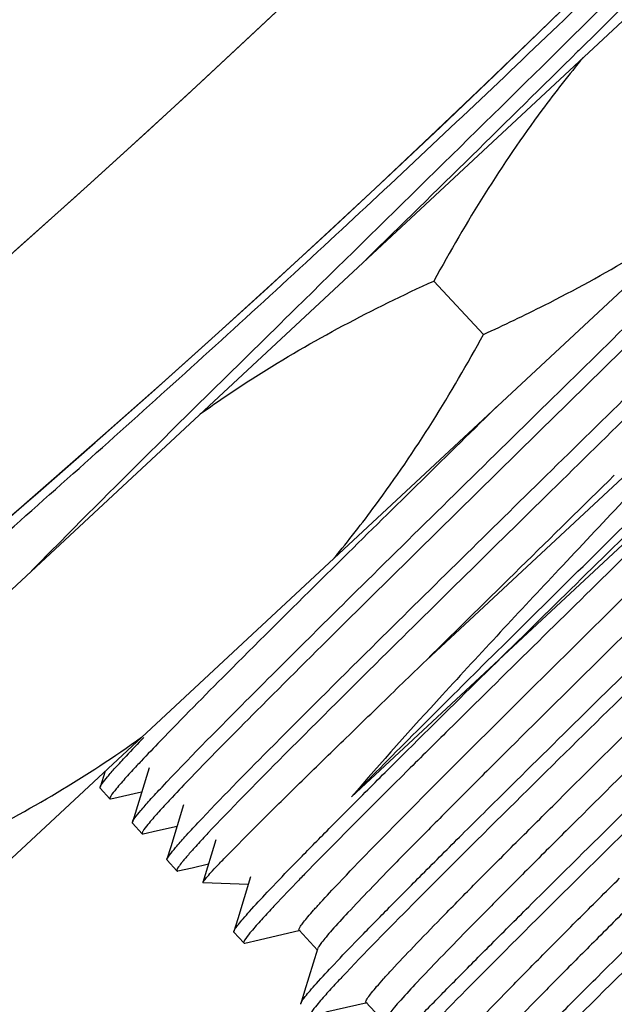
# Model space of a CAD drawing. Units: millimetres. Extents: x 0 to 210, y 63 to 234.
# Drawn here: x 73 to 75, y 74 to 78 of the extents above; entities that cross this region are included whole.
import ezdxf

# ---------------------------------------------------------------- set-up
doc = ezdxf.new("R2010")
doc.units = ezdxf.units.MM
doc.header["$MEASUREMENT"] = 0
doc.layers.add('DH3-RD001862DXF_CONTINUOUS_LINE', color=7, linetype='Continuous', lineweight=0)

msp = doc.modelspace()

# ---------------------------------------------------------------- linework, layer by layer
at = {"layer": 'DH3-RD001862DXF_CONTINUOUS_LINE', "color": 18, "lineweight": 25, "true_color": 0x000000}
for p, q in [((72.8164, 75.1145), (76.5759, 78.6104)), ((73.2534, 74.6446), (77.0129, 78.1405)), ((75.2402, 77.4674), (75.2704, 77.4972)), ((75.3066, 77.4665), (75.3031, 77.4631)), ((76.5316, 76.8605), (74.5649, 75.0317)), ((74.8336, 76.7146), (74.9957, 76.5404)), ((74.8092, 75.4779), (76.0688, 76.6492)), ((74.051, 76.2992), (74.1054, 76.3529)), ((73.9751, 76.2243), (74.051, 76.2992)), ((74.5377, 75.8119), (74.4444, 75.7197)), ((73.7597, 75.1154), (73.7436, 75.0628)), ((73.9035, 75.1266), (73.8491, 74.9492)), ((73.7437, 75.0597), (73.7436, 75.0628)), ((73.7437, 75.0597), (73.7759, 75.0251)), ((73.779, 75.0248), (73.8794, 75.0477)), ((74.0165, 75.0052), (73.9745, 74.8682)), ((73.8493, 74.9461), (73.8492, 74.9492)), ((73.8493, 74.9462), (73.8815, 74.9115)), ((73.8845, 74.9112), (73.9312, 74.9218)), ((73.9312, 74.9218), (73.9954, 74.9365)), ((73.8828, 74.911), (73.8845, 74.9112)), ((74.122, 74.8916), (74.0793, 74.7522)), ((73.9745, 74.8682), (73.9621, 74.8278)), ((73.9622, 74.8247), (73.9621, 74.8278)), ((73.9622, 74.8247), (73.9944, 74.7901)), ((73.9975, 74.7898), (74.0441, 74.8005)), ((74.0441, 74.8005), (74.0979, 74.8128)), ((74.0799, 74.7508), (74.0793, 74.7522)), ((74.235, 74.7702), (74.193, 74.6332)), ((74.2274, 74.7454), (74.0799, 74.7508)), ((74.193, 74.6332), (74.1806, 74.5928)), ((74.1807, 74.5898), (74.1805, 74.5929)), ((74.2626, 74.5655), (74.3968, 74.5962)), ((74.4536, 74.5319), (74.3934, 74.5966)), ((74.1807, 74.5898), (74.2128, 74.5552)), ((74.216, 74.5548), (74.2626, 74.5655)), ((74.4535, 74.5352), (74.4115, 74.3982)), ((74.4115, 74.3982), (74.3991, 74.3579)), ((74.3992, 74.3548), (74.3991, 74.3579)), ((74.4811, 74.3305), (74.6153, 74.3612)), ((74.6721, 74.2969), (74.6119, 74.3616))]:
    msp.add_line(p, q, dxfattribs=at)
for points in [[(73.7759, 75.0251), (73.7762, 75.0248), (73.7766, 75.0247)], [(73.7766, 75.0247), (73.7777, 75.0246), (73.779, 75.0248)], [(73.8815, 74.9115), (73.882, 74.9112), (73.8828, 74.911)], [(73.9944, 74.7901), (73.9947, 74.7898), (73.9952, 74.7897)], [(73.9952, 74.7897), (73.9962, 74.7896), (73.9975, 74.7898)], [(74.2129, 74.5552), (74.2132, 74.5549), (74.2137, 74.5547)], [(74.2137, 74.5547), (74.2147, 74.5546), (74.216, 74.5548)]]:
    msp.add_lwpolyline(points, dxfattribs=at)
for points, knots in [([(57.3006, 67.4313), (79.0677, 73.2216), (92.0195, 95.5613), (86.2292, 117.3284), (84.0596, 125.4846), (79.413, 132.7669), (72.9301, 138.1709)], [0, 0, 0, 0, 1, 1, 1, 2, 2, 2, 2]), ([(57.3447, 67.4431), (79.1054, 73.2577), (92.0321, 95.6119), (86.2175, 117.3726), (84.0427, 125.5113), (79.401, 132.7769), (72.9301, 138.1709)], [0, 0, 0, 0, 1, 1, 1, 2, 2, 2, 2]), ([(57.3447, 67.4431), (79.1054, 73.2577), (92.0321, 95.6119), (86.2175, 117.3726), (84.0427, 125.5113), (79.401, 132.7769), (72.9301, 138.1709)], [0, 0, 0, 0, 1, 1, 1, 2, 2, 2, 2]), ([(57.1346, 68.0509), (78.5595, 73.7495), (91.3082, 95.7375), (85.6096, 117.1624), (83.4742, 125.1908), (78.9006, 132.3589), (72.5194, 137.6782)], [0, 0, 0, 0, 1, 1, 1, 2, 2, 2, 2]), ([(57.1945, 68.0669), (78.6106, 73.7986), (91.3253, 95.8062), (85.5936, 117.2223), (83.4513, 125.2269), (78.8843, 132.3724), (72.5194, 137.6782)], [0, 0, 0, 0, 1, 1, 1, 2, 2, 2, 2]), ([(57.1945, 68.0669), (78.6106, 73.7986), (91.3253, 95.8062), (85.5936, 117.2223), (83.4513, 125.2269), (78.8843, 132.3724), (72.5194, 137.6782)], [0, 0, 0, 0, 1, 1, 1, 2, 2, 2, 2]), ([(75.2704, 77.4972), (75.3847, 77.61), (75.4988, 77.723), (75.6124, 77.8366), (75.6966, 77.9208), (75.7805, 78.0053), (75.863, 78.0911)], [0, 0, 0, 0, 1, 1, 1, 2, 2, 2, 2]), ([(75.9061, 78.0678), (75.8233, 77.9814), (75.7391, 77.8966), (75.6546, 77.812), (75.539, 77.6964), (75.4229, 77.5813), (75.3066, 77.4665)], [0, 0, 0, 0, 1, 1, 1, 2, 2, 2, 2]), ([(74.1054, 76.3529), (74.198, 76.444), (74.2906, 76.5351), (74.3833, 76.6261), (74.669, 76.9065), (74.9552, 77.1864), (75.2402, 77.4674)], [0, 0, 0, 0, 1, 1, 1, 2, 2, 2, 2]), ([(74.6307, 75.5194), (74.8142, 75.7009), (74.9984, 75.8817), (75.1827, 76.0625), (75.375, 76.2511), (75.5674, 76.4396), (75.7595, 76.6284), (75.9253, 76.7914), (76.0909, 76.9546), (76.2553, 77.1191), (76.3183, 77.1821), (76.381, 77.2452), (76.4434, 77.3088), (76.4891, 77.3554), (76.5345, 77.4023), (76.5791, 77.4499)], [0, 0, 0, 0, 1, 1, 1, 2, 2, 2, 3, 3, 3, 4, 4, 4, 5, 5, 5, 5]), ([(75.3217, 77.4441), (75.2749, 77.3881), (75.2298, 77.3307), (75.1864, 77.2721), (75.0554, 77.0953), (74.9391, 76.9076), (74.8336, 76.7146)], [0, 0, 0, 0, 1, 1, 1, 2, 2, 2, 2]), ([(76.6123, 77.4163), (76.5678, 77.3688), (76.5224, 77.322), (76.4768, 77.2755), (76.4145, 77.212), (76.3518, 77.1488), (76.2889, 77.0859), (76.1245, 76.9214), (75.9588, 76.7581), (75.7929, 76.595), (75.6006, 76.406), (75.408, 76.2173), (75.2156, 76.0285), (75.0311, 75.8475), (74.8467, 75.6664), (74.6629, 75.4847)], [0, 0, 0, 0, 1, 1, 1, 2, 2, 2, 3, 3, 3, 4, 4, 4, 5, 5, 5, 5]), ([(74.8491, 75.2845), (75.0328, 75.466), (75.2171, 75.6469), (75.4015, 75.8277), (75.5939, 76.0163), (75.7863, 76.2049), (75.9784, 76.3938), (76.1442, 76.5569), (76.3098, 76.7202), (76.4742, 76.8847), (76.5372, 76.9476), (76.5999, 77.0108), (76.6622, 77.0743), (76.7079, 77.1209), (76.7533, 77.1677), (76.7979, 77.2153)], [0, 0, 0, 0, 1, 1, 1, 2, 2, 2, 3, 3, 3, 4, 4, 4, 5, 5, 5, 5]), ([(76.8308, 77.1814), (76.7863, 77.1339), (76.7409, 77.0871), (76.6953, 77.0406), (76.633, 76.9771), (76.5703, 76.9139), (76.5074, 76.851), (76.343, 76.6864), (76.1773, 76.5231), (76.0114, 76.36), (75.8192, 76.171), (75.6266, 75.9823), (75.4341, 75.7935), (75.2496, 75.6125), (75.0652, 75.4315), (74.8814, 75.2498)], [0, 0, 0, 0, 1, 1, 1, 2, 2, 2, 3, 3, 3, 4, 4, 4, 5, 5, 5, 5]), ([(75.0032, 75.2366), (75.1013, 75.3341), (75.1996, 75.4314), (75.2981, 75.5287), (75.4037, 75.633), (75.5094, 75.7372), (75.6152, 75.8414), (75.7213, 75.9459), (75.8274, 76.0505), (75.9334, 76.1551), (76.0329, 76.2533), (76.1323, 76.3515), (76.2314, 76.45), (76.2765, 76.4948), (76.3216, 76.5397), (76.3666, 76.5846), (76.4076, 76.6255), (76.4485, 76.6666), (76.4894, 76.7077), (76.5256, 76.7441), (76.5617, 76.7807), (76.5978, 76.8174), (76.6286, 76.8488), (76.6594, 76.8803), (76.6899, 76.9119), (76.7148, 76.9378), (76.7396, 76.9637), (76.7642, 76.9899), (76.7829, 77.0098), (76.8014, 77.0298), (76.8194, 77.0502), (76.8262, 77.0578), (76.8329, 77.0655), (76.8395, 77.0733), (76.8447, 77.0794), (76.8497, 77.0855), (76.8545, 77.0917), (76.8579, 77.0961), (76.8612, 77.1006), (76.8644, 77.1053), (76.8662, 77.1081), (76.868, 77.1109), (76.8689, 77.114)], [0, 0, 0, 0, 1, 1, 1, 2, 2, 2, 3, 3, 3, 4, 4, 4, 5, 5, 5, 6, 6, 6, 7, 7, 7, 8, 8, 8, 9, 9, 9, 10, 10, 10, 11, 11, 11, 12, 12, 12, 13, 13, 13, 14, 14, 14, 14]), ([(76.929, 77.0528), (76.9301, 77.0515), (76.9293, 77.0495), (76.9285, 77.0478), (76.9266, 77.0436), (76.9246, 77.0406), (76.9225, 77.0376), (76.919, 77.0327), (76.915, 77.0274), (76.911, 77.0223), (76.9054, 77.0153), (76.8998, 77.0087), (76.894, 77.002), (76.8867, 76.9936), (76.8793, 76.9851), (76.8718, 76.9768), (76.8627, 76.9666), (76.8535, 76.9566), (76.8442, 76.9466), (76.8211, 76.9216), (76.7976, 76.8968), (76.774, 76.8722), (76.7444, 76.8413), (76.7146, 76.8106), (76.6847, 76.78), (76.6491, 76.7437), (76.6135, 76.7075), (76.5777, 76.6715), (76.537, 76.6303), (76.4961, 76.5893), (76.4552, 76.5484), (76.4099, 76.5031), (76.3646, 76.4579), (76.3192, 76.4128), (76.2702, 76.3641), (76.2212, 76.3155), (76.1721, 76.2669), (76.1203, 76.2156), (76.0685, 76.1644), (76.0166, 76.1132), (75.9082, 76.0062), (75.7997, 75.8993), (75.6913, 75.7924), (75.5828, 75.6854), (75.4743, 75.5785), (75.3659, 75.4715), (75.2649, 75.3718), (75.1639, 75.272), (75.0633, 75.1719)], [0, 0, 0, 0, 1, 1, 1, 2, 2, 2, 3, 3, 3, 4, 4, 4, 5, 5, 5, 6, 6, 6, 7, 7, 7, 8, 8, 8, 9, 9, 9, 10, 10, 10, 11, 11, 11, 12, 12, 12, 13, 13, 13, 14, 14, 14, 15, 15, 15, 16, 16, 16, 16]), ([(77.1418, 77.0564), (77.1408, 77.0532), (77.1389, 77.0503), (77.137, 77.0475), (77.1336, 77.0425), (77.1301, 77.0378), (77.1264, 77.0332), (77.1212, 77.0265), (77.1157, 77.02), (77.1101, 77.0136), (77.1029, 77.0052), (77.0956, 76.997), (77.0883, 76.9888), (77.0686, 76.9669), (77.0484, 76.9453), (77.0281, 76.9239), (77.0013, 76.8956), (76.9742, 76.8675), (76.947, 76.8396), (76.9136, 76.8052), (76.88, 76.7711), (76.8463, 76.737), (76.8069, 76.6972), (76.7674, 76.6575), (76.7278, 76.6179), (76.6831, 76.5732), (76.6383, 76.5286), (76.5934, 76.4841), (76.5442, 76.4352), (76.4949, 76.3864), (76.4455, 76.3376), (76.3369, 76.2303), (76.2281, 76.1232), (76.1192, 76.0163), (76.003, 75.9022), (75.8868, 75.7882), (75.7706, 75.6743), (75.6547, 75.5606), (75.5389, 75.447), (75.4231, 75.3333), (75.3152, 75.2273), (75.2074, 75.1212), (75.0998, 75.0148)], [0, 0, 0, 0, 1, 1, 1, 2, 2, 2, 3, 3, 3, 4, 4, 4, 5, 5, 5, 6, 6, 6, 7, 7, 7, 8, 8, 8, 9, 9, 9, 10, 10, 10, 11, 11, 11, 12, 12, 12, 13, 13, 13, 14, 14, 14, 14]), ([(74.9957, 76.5404), (75.0626, 76.5708), (75.129, 76.6025), (75.1947, 76.6357), (75.3906, 76.7345), (75.5806, 76.8462), (75.7586, 76.9741)], [0, 0, 0, 0, 1, 1, 1, 2, 2, 2, 2]), ([(75.0676, 75.0495), (75.2512, 75.231), (75.4355, 75.4119), (75.6199, 75.5927), (75.8122, 75.7813), (76.0046, 75.9699), (76.1967, 76.1587), (76.3625, 76.3218), (76.5282, 76.485), (76.6926, 76.6495), (76.7555, 76.7125), (76.8183, 76.7756), (76.8806, 76.8392), (76.9263, 76.8858), (76.9717, 76.9326), (77.0163, 76.9802)], [0, 0, 0, 0, 1, 1, 1, 2, 2, 2, 3, 3, 3, 4, 4, 4, 5, 5, 5, 5]), ([(75.2217, 75.0016), (75.3198, 75.0991), (75.4181, 75.1965), (75.5166, 75.2937), (75.6222, 75.398), (75.728, 75.5022), (75.8337, 75.6064), (75.9398, 75.7109), (76.0459, 75.8154), (76.1519, 75.9201), (76.2514, 76.0183), (76.3508, 76.1165), (76.45, 76.215), (76.4951, 76.2598), (76.5401, 76.3047), (76.5851, 76.3496), (76.6261, 76.3906), (76.667, 76.4316), (76.7079, 76.4727), (76.7441, 76.5092), (76.7802, 76.5457), (76.8163, 76.5824), (76.8471, 76.6138), (76.8778, 76.6453), (76.9084, 76.677), (76.9333, 76.7028), (76.9581, 76.7288), (76.9827, 76.755), (77.0013, 76.7749), (77.0198, 76.7949), (77.0379, 76.8152), (77.0447, 76.8229), (77.0514, 76.8306), (77.058, 76.8384), (77.0631, 76.8445), (77.0682, 76.8506), (77.073, 76.8568), (77.0764, 76.8612), (77.0797, 76.8657), (77.0828, 76.8704), (77.0846, 76.8732), (77.0864, 76.876), (77.0874, 76.8791)], [0, 0, 0, 0, 1, 1, 1, 2, 2, 2, 3, 3, 3, 4, 4, 4, 5, 5, 5, 6, 6, 6, 7, 7, 7, 8, 8, 8, 9, 9, 9, 10, 10, 10, 11, 11, 11, 12, 12, 12, 13, 13, 13, 14, 14, 14, 14]), ([(77.1474, 76.8178), (77.1486, 76.8166), (77.1478, 76.8146), (77.147, 76.8128), (77.145, 76.8086), (77.1431, 76.8057), (77.1409, 76.8027), (77.1375, 76.7977), (77.1335, 76.7925), (77.1294, 76.7874), (77.1239, 76.7804), (77.1182, 76.7737), (77.1125, 76.7671), (77.1052, 76.7586), (77.0978, 76.7502), (77.0903, 76.7418), (77.0812, 76.7317), (77.072, 76.7216), (77.0627, 76.7117), (77.0396, 76.6866), (77.0161, 76.6619), (76.9925, 76.6372), (76.9629, 76.6063), (76.9331, 76.5756), (76.9032, 76.545), (76.8677, 76.5087), (76.832, 76.4725), (76.7963, 76.4365), (76.7555, 76.3953), (76.7147, 76.3543), (76.6737, 76.3134), (76.6285, 76.2681), (76.5831, 76.2229), (76.5377, 76.1778), (76.4888, 76.1291), (76.4397, 76.0805), (76.3907, 76.0319), (76.3389, 75.9806), (76.287, 75.9294), (76.2351, 75.8782), (76.1268, 75.7712), (76.0182, 75.6643), (75.9098, 75.5574), (75.8013, 75.4505), (75.6928, 75.3436), (75.5844, 75.2366), (75.4834, 75.1369), (75.3825, 75.037), (75.2818, 74.9369)], [0, 0, 0, 0, 1, 1, 1, 2, 2, 2, 3, 3, 3, 4, 4, 4, 5, 5, 5, 6, 6, 6, 7, 7, 7, 8, 8, 8, 9, 9, 9, 10, 10, 10, 11, 11, 11, 12, 12, 12, 13, 13, 13, 14, 14, 14, 15, 15, 15, 16, 16, 16, 16]), ([(77.3603, 76.8215), (77.3593, 76.8183), (77.3574, 76.8154), (77.3554, 76.8125), (77.3521, 76.8076), (77.3485, 76.8029), (77.3449, 76.7982), (77.3396, 76.7916), (77.3342, 76.7851), (77.3286, 76.7786), (77.3214, 76.7703), (77.3141, 76.762), (77.3067, 76.7538), (77.287, 76.7319), (77.2669, 76.7104), (77.2466, 76.689), (77.2198, 76.6606), (77.1927, 76.6326), (77.1655, 76.6046), (77.1321, 76.5703), (77.0985, 76.5361), (77.0648, 76.502), (77.0254, 76.4622), (76.9859, 76.4225), (76.9463, 76.3829), (76.9016, 76.3382), (76.8568, 76.2936), (76.8119, 76.249), (76.7627, 76.2002), (76.7134, 76.1513), (76.664, 76.1026), (76.5554, 75.9953), (76.4466, 75.8882), (76.3377, 75.7813), (76.2215, 75.6672), (76.1053, 75.5533), (75.9891, 75.4393), (75.8732, 75.3257), (75.7573, 75.2121), (75.6415, 75.0983), (75.5337, 74.9923), (75.4259, 74.8862), (75.3184, 74.7798)], [0, 0, 0, 0, 1, 1, 1, 2, 2, 2, 3, 3, 3, 4, 4, 4, 5, 5, 5, 6, 6, 6, 7, 7, 7, 8, 8, 8, 9, 9, 9, 10, 10, 10, 11, 11, 11, 12, 12, 12, 13, 13, 13, 14, 14, 14, 14]), ([(75.2861, 74.8145), (75.4697, 74.996), (75.654, 75.1768), (75.8383, 75.3576), (76.0307, 75.5462), (76.223, 75.7348), (76.4151, 75.9236), (76.581, 76.0867), (76.7466, 76.2499), (76.911, 76.4144), (76.9739, 76.4774), (77.0367, 76.5405), (77.099, 76.6041), (77.1447, 76.6507), (77.1901, 76.6975), (77.2347, 76.7452)], [0, 0, 0, 0, 1, 1, 1, 2, 2, 2, 3, 3, 3, 4, 4, 4, 5, 5, 5, 5]), ([(74.0707, 76.2808), (74.1299, 76.3234), (74.1905, 76.3642), (74.2521, 76.4033), (74.4378, 76.5211), (74.6335, 76.6235), (74.8336, 76.7146)], [0, 0, 0, 0, 1, 1, 1, 2, 2, 2, 2]), ([(76.0688, 76.6492), (75.9332, 76.5045), (75.7968, 76.3605), (75.6605, 76.2165), (75.5207, 76.0688), (75.3809, 75.9212), (75.2417, 75.773), (75.114, 75.6371), (74.9868, 75.5009), (74.8608, 75.3634), (74.7607, 75.2542), (74.6614, 75.1442), (74.565, 75.0317)], [0, 0, 0, 0, 1, 1, 1, 2, 2, 2, 3, 3, 3, 4, 4, 4, 4]), ([(74.5077, 75.8109), (74.5545, 75.8669), (74.5995, 75.9243), (74.643, 75.9829), (74.774, 76.1596), (74.8903, 76.3474), (74.9957, 76.5404)], [0, 0, 0, 0, 1, 1, 1, 2, 2, 2, 2]), ([(75.2367, 76.2812), (75.0041, 76.0531), (74.7714, 75.8251), (74.5398, 75.596), (74.4445, 75.5018), (74.3494, 75.4073), (74.2547, 75.3124), (74.1829, 75.2404), (74.1113, 75.1681), (74.0407, 75.0949)], [0, 0, 0, 0, 1, 1, 1, 2, 2, 2, 3, 3, 3, 3]), ([(73.5201, 75.7688), (73.5512, 75.8007), (73.5824, 75.8324), (73.6138, 75.864), (73.7335, 75.9849), (73.8542, 76.1047), (73.9751, 76.2243)], [0, 0, 0, 0, 1, 1, 1, 2, 2, 2, 2]), ([(74.5649, 75.0317), (74.7061, 75.1751), (74.8488, 75.3171), (74.9917, 75.4587), (75.1669, 75.6323), (75.3426, 75.8053), (75.5182, 75.9784)], [0, 0, 0, 0, 1, 1, 1, 2, 2, 2, 2]), ([(74.4444, 75.7197), (74.3483, 75.6247), (74.2524, 75.5296), (74.157, 75.4339), (74.0843, 75.3611), (74.0119, 75.288), (73.9404, 75.2139)], [0, 0, 0, 0, 1, 1, 1, 2, 2, 2, 2]), ([(73.9459, 75.0637), (74.0311, 75.1545), (74.1188, 75.243), (74.2067, 75.3312), (74.3363, 75.461), (74.4665, 75.5902), (74.597, 75.719)], [0, 0, 0, 0, 1, 1, 1, 2, 2, 2, 2]), ([(74.0626, 74.9464), (74.1379, 75.0266), (74.2153, 75.1049), (74.2929, 75.1829), (74.4049, 75.2956), (74.5176, 75.4077), (74.6307, 75.5194)], [0, 0, 0, 0, 1, 1, 1, 2, 2, 2, 2]), ([(74.0793, 74.7522), (74.0801, 74.7549), (74.0819, 74.757), (74.0837, 74.7592), (74.0872, 74.7636), (74.0906, 74.7678), (74.0942, 74.7719), (74.0995, 74.7782), (74.1052, 74.7843), (74.1108, 74.7903), (74.1183, 74.7984), (74.1258, 74.8064), (74.1334, 74.8143), (74.1429, 74.8242), (74.1524, 74.834), (74.1619, 74.8438), (74.1733, 74.8555), (74.1847, 74.8671), (74.1962, 74.8787), (74.2244, 74.9072), (74.2529, 74.9355), (74.2815, 74.9638), (74.3167, 74.9987), (74.3521, 75.0335), (74.3875, 75.0682), (74.4291, 75.1089), (74.4707, 75.1496), (74.5124, 75.1902), (74.5595, 75.236), (74.6067, 75.2818), (74.6539, 75.3276), (74.7056, 75.3777), (74.7574, 75.4278), (74.8092, 75.4779)], [0, 0, 0, 0, 1, 1, 1, 2, 2, 2, 3, 3, 3, 4, 4, 4, 5, 5, 5, 6, 6, 6, 7, 7, 7, 8, 8, 8, 9, 9, 9, 10, 10, 10, 11, 11, 11, 11]), ([(74.6629, 75.4847), (74.5502, 75.3733), (74.4378, 75.2616), (74.326, 75.1493), (74.2485, 75.0713), (74.1712, 74.993), (74.0959, 74.9129)], [0, 0, 0, 0, 1, 1, 1, 2, 2, 2, 2]), ([(74.1805, 74.5929), (74.1815, 74.596), (74.1833, 74.5988), (74.1852, 74.6016), (74.1884, 74.6063), (74.1918, 74.6108), (74.1953, 74.6153), (74.2003, 74.6217), (74.2055, 74.6279), (74.2108, 74.6341), (74.2177, 74.6422), (74.2247, 74.6501), (74.2317, 74.6579), (74.2506, 74.679), (74.2699, 74.6997), (74.2893, 74.7202), (74.315, 74.7474), (74.3409, 74.7743), (74.367, 74.8012), (74.399, 74.8341), (74.4312, 74.8669), (74.4635, 74.8996), (74.5014, 74.9379), (74.5393, 74.9761), (74.5774, 75.0142), (74.6204, 75.0573), (74.6635, 75.1003), (74.7067, 75.1432), (74.7541, 75.1904), (74.8016, 75.2374), (74.8491, 75.2845)], [0, 0, 0, 0, 1, 1, 1, 2, 2, 2, 3, 3, 3, 4, 4, 4, 5, 5, 5, 6, 6, 6, 7, 7, 7, 8, 8, 8, 9, 9, 9, 10, 10, 10, 10]), ([(74.8814, 75.2498), (74.8369, 75.2058), (74.7924, 75.1617), (74.748, 75.1176), (74.639, 75.0095), (74.5304, 74.901), (74.4231, 74.7912)], [0, 0, 0, 0, 1, 1, 1, 2, 2, 2, 2]), ([(74.5228, 74.7503), (74.5896, 74.8207), (74.6575, 74.8899), (74.7257, 74.9588), (74.8177, 75.0518), (74.9104, 75.1443), (75.0032, 75.2366)], [0, 0, 0, 0, 1, 1, 1, 2, 2, 2, 2]), ([(73.116, 74.7924), (73.1829, 74.8229), (73.2493, 74.8546), (73.315, 74.8877), (73.5108, 74.9865), (73.7009, 75.0982), (73.8789, 75.2262)], [0, 0, 0, 0, 1, 1, 1, 2, 2, 2, 2]), ([(75.0633, 75.1719), (75.02, 75.1289), (74.9767, 75.0858), (74.9336, 75.0426), (74.8943, 75.0033), (74.855, 74.9638), (74.8158, 74.9243), (74.7812, 74.8894), (74.7466, 74.8544), (74.7122, 74.8192), (74.6827, 74.7892), (74.6533, 74.759), (74.6241, 74.7287), (74.6004, 74.704), (74.5767, 74.6792), (74.5532, 74.6541), (74.5355, 74.6351), (74.5178, 74.616), (74.5006, 74.5965), (74.4942, 74.5892), (74.4878, 74.5818), (74.4815, 74.5743), (74.4766, 74.5685), (74.4718, 74.5627), (74.4672, 74.5567), (74.4639, 74.5525), (74.4608, 74.5482), (74.4578, 74.5437), (74.4561, 74.541), (74.4544, 74.5383), (74.4534, 74.5353)], [0, 0, 0, 0, 1, 1, 1, 2, 2, 2, 3, 3, 3, 4, 4, 4, 5, 5, 5, 6, 6, 6, 7, 7, 7, 8, 8, 8, 9, 9, 9, 10, 10, 10, 10]), ([(73.7436, 75.0628), (73.745, 75.0674), (73.7479, 75.0713), (73.7508, 75.0752), (73.7562, 75.0825), (73.7617, 75.0895), (73.7674, 75.0964), (73.7758, 75.1066), (73.7846, 75.1165), (73.7934, 75.1263), (73.805, 75.1393), (73.8167, 75.152), (73.8285, 75.1647)], [0, 0, 0, 0, 1, 1, 1, 2, 2, 2, 3, 3, 3, 4, 4, 4, 4]), ([(73.8775, 75.1481), (73.873, 75.1433), (73.8685, 75.1385), (73.864, 75.1337), (73.8523, 75.1212), (73.8407, 75.1085), (73.8292, 75.0958)], [0, 0, 0, 0, 1, 1, 1, 2, 2, 2, 2]), ([(73.8292, 75.0958), (73.8179, 75.0832), (73.8068, 75.0705), (73.796, 75.0575), (73.7896, 75.0499), (73.7834, 75.0422), (73.7784, 75.0337)], [0, 0, 0, 0, 1, 1, 1, 2, 2, 2, 2]), ([(73.8492, 74.9492), (73.8507, 74.9543), (73.854, 74.9586), (73.8572, 74.9628), (73.8635, 74.971), (73.8697, 74.9789), (73.8762, 74.9866), (73.8857, 74.998), (73.8957, 75.0092), (73.9058, 75.0203), (73.9191, 75.0349), (73.9324, 75.0494), (73.9459, 75.0637)], [0, 0, 0, 0, 1, 1, 1, 2, 2, 2, 3, 3, 3, 4, 4, 4, 4]), ([(74.3991, 74.3579), (74.4, 74.361), (74.4018, 74.3638), (74.4037, 74.3665), (74.4069, 74.3713), (74.4103, 74.3758), (74.4138, 74.3803), (74.4188, 74.3867), (74.424, 74.3929), (74.4293, 74.3991), (74.4362, 74.4071), (74.4432, 74.4151), (74.4503, 74.4229), (74.4691, 74.444), (74.4884, 74.4646), (74.5078, 74.4852), (74.5335, 74.5124), (74.5595, 74.5393), (74.5855, 74.5662), (74.6175, 74.5991), (74.6498, 74.6319), (74.6821, 74.6646), (74.7199, 74.7029), (74.7578, 74.7411), (74.7959, 74.7792), (74.8389, 74.8223), (74.882, 74.8653), (74.9251, 74.9082), (74.9726, 74.9554), (75.0201, 75.0025), (75.0676, 75.0495)], [0, 0, 0, 0, 1, 1, 1, 2, 2, 2, 3, 3, 3, 4, 4, 4, 5, 5, 5, 6, 6, 6, 7, 7, 7, 8, 8, 8, 9, 9, 9, 10, 10, 10, 10]), ([(73.7784, 75.0337), (73.7773, 75.0319), (73.7764, 75.0303), (73.7757, 75.0281), (73.7754, 75.027), (73.7752, 75.0258), (73.7759, 75.0251)], [0, 0, 0, 0, 1, 1, 1, 2, 2, 2, 2]), ([(73.9788, 75.03), (73.9744, 75.0253), (73.97, 75.0205), (73.9656, 75.0158), (73.9542, 75.0035), (73.9428, 74.9911), (73.9316, 74.9786)], [0, 0, 0, 0, 1, 1, 1, 2, 2, 2, 2]), ([(75.0998, 75.0148), (74.9871, 74.9034), (74.8747, 74.7916), (74.763, 74.6792), (74.6854, 74.6013), (74.6081, 74.523), (74.5328, 74.4429)], [0, 0, 0, 0, 1, 1, 1, 2, 2, 2, 2]), ([(73.9316, 74.9786), (73.9207, 74.9665), (73.9101, 74.9541), (73.8996, 74.9415), (73.8937, 74.9343), (73.8878, 74.927), (73.8833, 74.9189)], [0, 0, 0, 0, 1, 1, 1, 2, 2, 2, 2]), ([(74.6119, 74.3616), (74.6108, 74.3628), (74.6116, 74.3648), (74.6124, 74.3666), (74.6143, 74.3708), (74.6163, 74.3737), (74.6184, 74.3768), (74.6219, 74.3817), (74.6259, 74.387), (74.6299, 74.392), (74.6355, 74.3991), (74.6411, 74.4057), (74.6468, 74.4124), (74.6541, 74.4208), (74.6616, 74.4293), (74.6691, 74.4376), (74.6782, 74.4478), (74.6874, 74.4578), (74.6966, 74.4678), (74.7198, 74.4928), (74.7432, 74.5176), (74.7668, 74.5422), (74.7964, 74.5731), (74.8263, 74.6038), (74.8562, 74.6344), (74.8917, 74.6707), (74.9273, 74.7069), (74.9631, 74.743), (75.0039, 74.7841), (75.0448, 74.8251), (75.0857, 74.8661), (75.131, 74.9113), (75.1763, 74.9565), (75.2217, 75.0016)], [0, 0, 0, 0, 1, 1, 1, 2, 2, 2, 3, 3, 3, 4, 4, 4, 5, 5, 5, 6, 6, 6, 7, 7, 7, 8, 8, 8, 9, 9, 9, 10, 10, 10, 11, 11, 11, 11]), ([(73.9621, 74.8278), (73.9637, 74.833), (73.9671, 74.8375), (73.9705, 74.8419), (73.977, 74.8503), (73.9834, 74.8584), (73.9901, 74.8664), (74, 74.8783), (74.0105, 74.8899), (74.0209, 74.9014), (74.0347, 74.9165), (74.0486, 74.9315), (74.0626, 74.9464)], [0, 0, 0, 0, 1, 1, 1, 2, 2, 2, 3, 3, 3, 4, 4, 4, 4]), ([(73.8833, 74.9189), (73.8828, 74.918), (73.8824, 74.9172), (73.882, 74.9162), (73.8812, 74.9147), (73.8804, 74.9127), (73.8815, 74.9115)], [0, 0, 0, 0, 1, 1, 1, 2, 2, 2, 2]), ([(74.0959, 74.9129), (74.0914, 74.9081), (74.0869, 74.9034), (74.0824, 74.8986), (74.0707, 74.886), (74.0591, 74.8734), (74.0476, 74.8606)], [0, 0, 0, 0, 1, 1, 1, 2, 2, 2, 2]), ([(75.2818, 74.9369), (75.2385, 74.8939), (75.1953, 74.8508), (75.1521, 74.8076), (75.1127, 74.7683), (75.0735, 74.7289), (75.0343, 74.6894), (74.9996, 74.6545), (74.9651, 74.6194), (74.9306, 74.5843), (74.9012, 74.5542), (74.8718, 74.5241), (74.8426, 74.4938), (74.8188, 74.4691), (74.7952, 74.4442), (74.7717, 74.4192), (74.754, 74.4002), (74.7363, 74.381), (74.7191, 74.3615), (74.7127, 74.3542), (74.7063, 74.3468), (74.7, 74.3394), (74.6951, 74.3336), (74.6903, 74.3277), (74.6857, 74.3217), (74.6824, 74.3175), (74.6793, 74.3132), (74.6763, 74.3087), (74.6746, 74.306), (74.6729, 74.3033), (74.672, 74.3003)], [0, 0, 0, 0, 1, 1, 1, 2, 2, 2, 3, 3, 3, 4, 4, 4, 5, 5, 5, 6, 6, 6, 7, 7, 7, 8, 8, 8, 9, 9, 9, 10, 10, 10, 10]), ([(74.0476, 74.8606), (74.0444, 74.857), (74.0411, 74.8534), (74.0379, 74.8497), (74.0299, 74.8408), (74.0221, 74.8317), (74.0145, 74.8224)], [0, 0, 0, 0, 1, 1, 1, 2, 2, 2, 2]), ([(74.0145, 74.8224), (74.0125, 74.82), (74.0105, 74.8176), (74.0086, 74.8151), (74.0044, 74.8098), (74.0003, 74.8045), (73.9969, 74.7987)], [0, 0, 0, 0, 1, 1, 1, 2, 2, 2, 2]), ([(73.9969, 74.7987), (73.9959, 74.7969), (73.9949, 74.7953), (73.9942, 74.7931), (73.9939, 74.792), (73.9937, 74.7908), (73.9944, 74.7901)], [0, 0, 0, 0, 1, 1, 1, 2, 2, 2, 2]), ([(74.4231, 74.7912), (74.4129, 74.7807), (74.4027, 74.7702), (74.3926, 74.7597), (74.3663, 74.7327), (74.3402, 74.7055), (74.3144, 74.6781)], [0, 0, 0, 0, 1, 1, 1, 2, 2, 2, 2]), ([(74.6176, 74.1229), (74.6185, 74.1261), (74.6203, 74.1289), (74.6222, 74.1316), (74.6254, 74.1363), (74.6288, 74.1409), (74.6323, 74.1453), (74.6373, 74.1517), (74.6425, 74.158), (74.6478, 74.1642), (74.6547, 74.1722), (74.6617, 74.1801), (74.6687, 74.188), (74.6876, 74.209), (74.7069, 74.2297), (74.7263, 74.2503), (74.752, 74.2774), (74.7779, 74.3044), (74.804, 74.3312), (74.836, 74.3642), (74.8682, 74.397), (74.9005, 74.4297), (74.9383, 74.468), (74.9763, 74.5062), (75.0143, 74.5443), (75.0573, 74.5874), (75.1005, 74.6303), (75.1436, 74.6733), (75.1911, 74.7204), (75.2386, 74.7675), (75.2861, 74.8145)], [0, 0, 0, 0, 1, 1, 1, 2, 2, 2, 3, 3, 3, 4, 4, 4, 5, 5, 5, 6, 6, 6, 7, 7, 7, 8, 8, 8, 9, 9, 9, 10, 10, 10, 10]), ([(75.3184, 74.7798), (75.2057, 74.6684), (75.0933, 74.5568), (74.9815, 74.4444), (74.904, 74.3665), (74.8267, 74.2882), (74.7514, 74.2081)], [0, 0, 0, 0, 1, 1, 1, 2, 2, 2, 2]), ([(74.8304, 74.1267), (74.8293, 74.1279), (74.8301, 74.1299), (74.8309, 74.1317), (74.8328, 74.1358), (74.8348, 74.1388), (74.8369, 74.1418), (74.8404, 74.1468), (74.8444, 74.152), (74.8484, 74.1571), (74.854, 74.1641), (74.8596, 74.1707), (74.8653, 74.1774), (74.8726, 74.1859), (74.8801, 74.1943), (74.8876, 74.2027), (74.8967, 74.2128), (74.9059, 74.2228), (74.9151, 74.2328), (74.9383, 74.2578), (74.9618, 74.2826), (74.9854, 74.3072), (75.015, 74.3381), (75.0448, 74.3688), (75.0747, 74.3994), (75.1102, 74.4357), (75.1459, 74.4719), (75.1816, 74.508), (75.2224, 74.5491), (75.2633, 74.5902), (75.3042, 74.6311), (75.3495, 74.6764), (75.3948, 74.7215), (75.4402, 74.7666)], [0, 0, 0, 0, 1, 1, 1, 2, 2, 2, 3, 3, 3, 4, 4, 4, 5, 5, 5, 6, 6, 6, 7, 7, 7, 8, 8, 8, 9, 9, 9, 10, 10, 10, 11, 11, 11, 11]), ([(74.3934, 74.5966), (74.3924, 74.5976), (74.393, 74.5994), (74.3937, 74.601), (74.3951, 74.6045), (74.3968, 74.6071), (74.3986, 74.6097), (74.4014, 74.6139), (74.4047, 74.6184), (74.4081, 74.6227), (74.4127, 74.6287), (74.4174, 74.6343), (74.4221, 74.64), (74.4282, 74.6472), (74.4345, 74.6543), (74.4407, 74.6615), (74.4484, 74.6701), (74.456, 74.6786), (74.4638, 74.6871), (74.4832, 74.7084), (74.503, 74.7294), (74.5228, 74.7503)], [0, 0, 0, 0, 1, 1, 1, 2, 2, 2, 3, 3, 3, 4, 4, 4, 5, 5, 5, 6, 6, 6, 7, 7, 7, 7]), ([(75.5003, 74.702), (75.457, 74.659), (75.4137, 74.6159), (75.3706, 74.5727), (75.3312, 74.5333), (75.292, 74.4939), (75.2528, 74.4544), (75.2182, 74.4195), (75.1836, 74.3845), (75.1491, 74.3493), (75.1197, 74.3193), (75.0903, 74.2891), (75.0611, 74.2588), (75.0373, 74.2341), (75.0136, 74.2093), (74.9902, 74.1842), (74.9724, 74.1652), (74.9548, 74.1461), (74.9376, 74.1266), (74.9311, 74.1193), (74.9247, 74.1119), (74.9184, 74.1044), (74.9135, 74.0986), (74.9087, 74.0928), (74.9041, 74.0868), (74.9009, 74.0826), (74.8977, 74.0783), (74.8948, 74.0737), (74.893, 74.0711), (74.8913, 74.0684), (74.8904, 74.0654)], [0, 0, 0, 0, 1, 1, 1, 2, 2, 2, 3, 3, 3, 4, 4, 4, 5, 5, 5, 6, 6, 6, 7, 7, 7, 8, 8, 8, 9, 9, 9, 10, 10, 10, 10]), ([(74.3144, 74.6781), (74.3099, 74.6733), (74.3054, 74.6685), (74.3009, 74.6637), (74.2892, 74.6512), (74.2776, 74.6385), (74.2661, 74.6258)], [0, 0, 0, 0, 1, 1, 1, 2, 2, 2, 2]), ([(74.2661, 74.6258), (74.2548, 74.6132), (74.2438, 74.6005), (74.2329, 74.5875), (74.2266, 74.5799), (74.2204, 74.5722), (74.2154, 74.5637)], [0, 0, 0, 0, 1, 1, 1, 2, 2, 2, 2]), ([(74.2154, 74.5637), (74.2143, 74.562), (74.2133, 74.5603), (74.2127, 74.5581), (74.2124, 74.5571), (74.2122, 74.5559), (74.2129, 74.5552)], [0, 0, 0, 0, 1, 1, 1, 2, 2, 2, 2]), ([(74.836, 73.888), (74.837, 73.8911), (74.8388, 73.8939), (74.8406, 73.8966), (74.8439, 73.9014), (74.8472, 73.9059), (74.8507, 73.9104), (74.8557, 73.9168), (74.861, 73.923), (74.8663, 73.9292), (74.8732, 73.9372), (74.8802, 73.9452), (74.8872, 73.953), (74.9061, 73.9741), (74.9254, 73.9947), (74.9448, 74.0153), (74.9705, 74.0425), (74.9964, 74.0694), (75.0225, 74.0962), (75.0545, 74.1292), (75.0867, 74.162), (75.119, 74.1947), (75.1569, 74.233), (75.1948, 74.2712), (75.2329, 74.3093), (75.2759, 74.3524), (75.319, 74.3954), (75.3621, 74.4383), (75.4096, 74.4855), (75.457, 74.5325), (75.5046, 74.5796)], [0, 0, 0, 0, 1, 1, 1, 2, 2, 2, 3, 3, 3, 4, 4, 4, 5, 5, 5, 6, 6, 6, 7, 7, 7, 8, 8, 8, 9, 9, 9, 10, 10, 10, 10]), ([(75.5368, 74.5449), (75.4241, 74.4335), (75.3118, 74.3217), (75.2, 74.2094), (75.1224, 74.1314), (75.0452, 74.0532), (74.9698, 73.9731)], [0, 0, 0, 0, 1, 1, 1, 2, 2, 2, 2]), ([(75.0489, 73.8917), (75.0478, 73.8929), (75.0486, 73.8949), (75.0494, 73.8967), (75.0513, 73.9008), (75.0533, 73.9038), (75.0554, 73.9068), (75.0589, 73.9118), (75.0629, 73.917), (75.0669, 73.9221), (75.0725, 73.9291), (75.0781, 73.9357), (75.0839, 73.9424), (75.0912, 73.9509), (75.0986, 73.9593), (75.1061, 73.9677), (75.1152, 73.9778), (75.1244, 73.9878), (75.1336, 73.9978), (75.1568, 74.0228), (75.1803, 74.0476), (75.2038, 74.0722), (75.2335, 74.1032), (75.2633, 74.1339), (75.2932, 74.1645), (75.3287, 74.2008), (75.3643, 74.237), (75.4001, 74.273), (75.4408, 74.3142), (75.4818, 74.3552), (75.5227, 74.3962), (75.568, 74.4414), (75.6133, 74.4865), (75.6587, 74.5317)], [0, 0, 0, 0, 1, 1, 1, 2, 2, 2, 3, 3, 3, 4, 4, 4, 5, 5, 5, 6, 6, 6, 7, 7, 7, 8, 8, 8, 9, 9, 9, 10, 10, 10, 11, 11, 11, 11]), ([(75.7188, 74.467), (75.6755, 74.424), (75.6322, 74.3809), (75.5891, 74.3377), (75.5497, 74.2984), (75.5105, 74.259), (75.4713, 74.2194), (75.4367, 74.1845), (75.4021, 74.1495), (75.3676, 74.1143), (75.3382, 74.0843), (75.3088, 74.0541), (75.2796, 74.0238), (75.2558, 73.9991), (75.2322, 73.9743), (75.2087, 73.9492), (75.191, 73.9302), (75.1733, 73.9111), (75.1561, 73.8916), (75.1497, 73.8843), (75.1432, 73.8769), (75.1369, 73.8694), (75.1321, 73.8636), (75.1272, 73.8578), (75.1227, 73.8518), (75.1194, 73.8475), (75.1163, 73.8432), (75.1133, 73.8387), (75.1116, 73.8361), (75.1099, 73.8334), (75.1089, 73.8304)], [0, 0, 0, 0, 1, 1, 1, 2, 2, 2, 3, 3, 3, 4, 4, 4, 5, 5, 5, 6, 6, 6, 7, 7, 7, 8, 8, 8, 9, 9, 9, 10, 10, 10, 10]), ([(74.5328, 74.4429), (74.5283, 74.4381), (74.5238, 74.4333), (74.5193, 74.4286), (74.5076, 74.416), (74.496, 74.4034), (74.4845, 74.3907)], [0, 0, 0, 0, 1, 1, 1, 2, 2, 2, 2]), ([(74.4845, 74.3907), (74.4732, 74.3781), (74.4622, 74.3654), (74.4514, 74.3524), (74.4451, 74.3449), (74.4388, 74.3372), (74.4338, 74.3287)], [0, 0, 0, 0, 1, 1, 1, 2, 2, 2, 2])]:
    msp.add_open_spline(points, degree=3, knots=knots, dxfattribs=at)
for points in [[(75.2395, 77.5485), (75.4355, 77.7362), (75.6303, 77.9252), (75.8238, 78.1154)], [(75.2395, 77.5485), (75.4355, 77.7362), (75.6303, 77.9252), (75.8238, 78.1154)], [(74.6115, 76.9558), (74.8223, 77.1518), (75.0316, 77.3494), (75.2395, 77.5485)], [(74.6115, 76.9558), (74.8223, 77.1518), (75.0316, 77.3494), (75.2395, 77.5485)], [(74.6109, 76.7832), (74.842, 77.0094), (75.0728, 77.236), (75.3031, 77.4631)], [(73.9816, 76.3785), (74.193, 76.5694), (74.403, 76.7618), (74.6115, 76.9558)], [(73.9816, 76.3785), (74.193, 76.5694), (74.403, 76.7618), (74.6115, 76.9558)], [(75.2045, 76.3159), (75.3944, 76.502), (75.5841, 76.6884), (75.7736, 76.8749)], [(75.2367, 76.2812), (75.4413, 76.4816), (75.6456, 76.6824), (75.8496, 76.8835)], [(73.3662, 75.83), (73.5725, 76.0115), (73.7776, 76.1944), (73.9816, 76.3785)], [(73.3662, 75.83), (73.5725, 76.0115), (73.7776, 76.1944), (73.9816, 76.3785)], [(75.0479, 76.3132), (74.8777, 76.1463), (74.7076, 75.9792), (74.5377, 75.8119)], [(75.2045, 76.3159), (75.0016, 76.1173), (74.7991, 75.9183), (74.597, 75.719)], [(75.4229, 76.0809), (75.2181, 75.8802), (75.0135, 75.6792), (74.8092, 75.4779)], [(73.886, 75.2254), (73.8667, 75.2053), (73.8475, 75.1851), (73.8285, 75.1647)], [(73.9404, 75.2139), (73.9193, 75.1921), (73.8983, 75.1702), (73.8775, 75.1481)], [(74.0407, 75.0949), (74.02, 75.0734), (73.9993, 75.0517), (73.9788, 75.03)]]:
    msp.add_open_spline(points, degree=3, dxfattribs=at)

doc.saveas('drawing.dxf')
